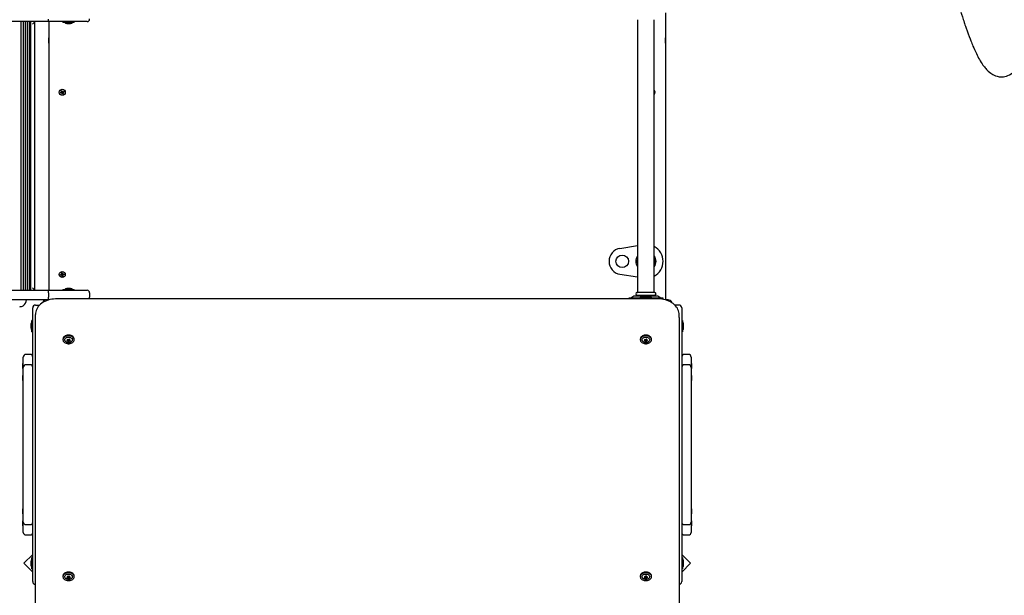
# Model space of a CAD drawing. Units: millimetres. Extents: x -0.3 to 32.1, y 2.2 to 26.7.
# Drawn here: x 17 to 18.9, y 8 to 9.1 of the extents above; entities that cross this region are included whole.
import ezdxf

# ---------------------------------------------------------------- set-up
doc = ezdxf.new("R2010")
doc.units = ezdxf.units.MM
doc.header["$LTSCALE"] = 152
doc.header["$PDSIZE"] = -1
doc.linetypes.add('SLD-Сплошная', pattern=[0])
doc.styles.get("Standard").update_dxf_attribs({"font": 'isocpeui.ttf'})
doc.dimstyles.new('ISO-25', dxfattribs={"dimtxt": 2.5, "dimasz": 2.5, "dimexe": 1.25, "dimexo": 0.625, "dimtad": 1, "dimtxsty": 'Standard', "dimcen": 2.5, "dimadec": 0, "dimazin": 0, "dimtfac": 1, "dimtmove": 0, "dimatfit": 3, "dimfxl": 1, "dimarcsym": 0})

# ---------------------------------------------------------------- blocks, each defined once
blk = doc.blocks.new('_D_2')
at = {"color": 0, "lineweight": -2, "transparency": 16777216}
for p, q in [((30.0871, 20.0334), (30.0871, 2.2159)), ((3.5451, 13.5094), (3.5451, 2.2159)), ((4.0011, 2.3679), (29.6311, 2.3679))]:
    blk.add_line(p, q, dxfattribs=at)
at = {"color": 0, "transparency": 16777216}
for points in [[(4.0011, 2.4439), (4.0011, 2.2919), (3.5451, 2.3679)], [(29.6311, 2.4439), (29.6311, 2.2919), (30.0871, 2.3679)]]:
    blk.add_solid(points, dxfattribs=at)
at = {"layer": 'Defpoints', "color": 0, "transparency": 16777216}
for p in [(30.0871, 20.0334), (3.5451, 13.5094), (30.0871, 2.3679)]:
    blk.add_point(p, dxfattribs=at)
at = {"color": 0, "transparency": 16777216, "insert": (16.6882, 3.0351), "char_height": 0.456, "attachment_point": 2}
blk.add_mtext('26,54м', dxfattribs=at)
blk = doc.blocks.new('_D_3')
at = {"color": 0, "lineweight": -2, "transparency": 16777216}
for p, q in [((20.8581, 24.7824), (32.0745, 24.7824)), ((31.9225, 4.4023), (31.9225, 24.3264)), ((12.7201, 3.9463), (32.0745, 3.9463))]:
    blk.add_line(p, q, dxfattribs=at)
at = {"color": 0, "transparency": 16777216}
for points in [[(31.8465, 24.3264), (31.9985, 24.3264), (31.9225, 24.7824)], [(31.8465, 4.4023), (31.9985, 4.4023), (31.9225, 3.9463)]]:
    blk.add_solid(points, dxfattribs=at)
at = {"layer": 'Defpoints', "color": 0, "transparency": 16777216}
for p in [(20.8581, 24.7824), (31.9225, 24.7824), (12.7201, 3.9463)]:
    blk.add_point(p, dxfattribs=at)
at = {"color": 0, "transparency": 16777216, "insert": (31.2553, 14.2911), "char_height": 0.456, "attachment_point": 2, "rotation": 90}
blk.add_mtext('20,84м', dxfattribs=at)
blk = doc.blocks.new('*D33')
at = {"color": 0, "lineweight": -2, "transparency": 16777216}
for p, q in [((20.3396, 22.7824), (0.288, 22.7824)), ((0.44, 22.3264), (0.44, 6.4023)), ((12.2011, 5.9463), (0.288, 5.9463))]:
    blk.add_line(p, q, dxfattribs=at)
at = {"color": 0, "transparency": 16777216}
for points in [[(0.364, 22.3264), (0.516, 22.3264), (0.44, 22.7824)], [(0.364, 6.4023), (0.516, 6.4023), (0.44, 5.9463)]]:
    blk.add_solid(points, dxfattribs=at)
at = {"layer": 'Defpoints', "color": 0, "transparency": 16777216}
for p in [(20.3396, 22.7824), (0.44, 5.9463), (12.2011, 5.9463)]:
    blk.add_point(p, dxfattribs=at)
at = {"color": 0, "transparency": 16777216, "insert": (0.0464, 14.3644), "char_height": 0.456, "attachment_point": 5, "rotation": 90}
blk.add_mtext('16,84м', dxfattribs=at)

msp = doc.modelspace()

# ---------------------------------------------------------------- linework, layer by layer
at = {"color": 7, "linetype": 'SLD-Сплошная', "lineweight": 25}
for p, q in [((18.2491, 9.1439), (18.2491, 8.5994)), ((17.078, 9.1274), (16.2226, 9.1274)), ((17.0263, 8.6174), (17.0263, 9.1274)), ((17.0302, 8.6174), (17.0302, 9.1274)), ((17.0342, 8.6174), (17.0342, 9.1274)), ((17.0382, 8.6174), (17.0382, 9.1274)), ((17.0422, 8.6174), (17.0422, 9.1274)), ((17.0444, 8.6174), (17.0444, 9.1274)), ((17.0522, 8.6174), (17.0522, 9.1273)), ((17.1161, 9.1274), (17.078, 9.1274)), ((17.0791, 8.6174), (17.0791, 9.1274)), ((17.1054, 9.1274), (17.1054, 9.1256)), ((17.1267, 9.1256), (17.1054, 9.1256)), ((17.1126, 9.1238), (17.1182, 9.1238)), ((17.1511, 9.1274), (17.1161, 9.1274)), ((17.1182, 9.1238), (17.1196, 9.1238)), ((17.1267, 9.1256), (17.1267, 9.1274)), ((18.1961, 9.1311), (18.1961, 8.6137)), ((18.2281, 8.6137), (18.2281, 9.1311)), ((17.0786, 9.0964), (17.0781, 9.0964)), ((17.0781, 9.0964), (17.0781, 9.0893)), ((17.0781, 9.0893), (17.0781, 9.0864)), ((17.0781, 9.0864), (17.0786, 9.0864)), ((17.0791, 9.0955), (17.0786, 9.0964)), ((17.0786, 9.0964), (17.0786, 9.0893)), ((17.0786, 9.0893), (17.0786, 9.0864)), ((17.0786, 9.0864), (17.0791, 9.0872)), ((18.2496, 9.0964), (18.2491, 9.0955)), ((18.2491, 9.0872), (18.2496, 9.0864)), ((18.2501, 9.0964), (18.2496, 9.0964)), ((18.2496, 9.0925), (18.2496, 9.0964)), ((18.2496, 9.0864), (18.2496, 9.0925)), ((18.2496, 9.0864), (18.2501, 9.0864)), ((18.2501, 9.0925), (18.2501, 9.0964)), ((18.2501, 9.0864), (18.2501, 9.0925)), ((17.1006, 8.9928), (17.1022, 8.9934)), ((17.1011, 8.9915), (17.1006, 8.9928)), ((17.1027, 8.9921), (17.1011, 8.9915)), ((17.1018, 8.9943), (17.1028, 8.9942)), ((17.1026, 8.9937), (17.1018, 8.9943)), ((17.1027, 8.994), (17.1018, 8.9943)), ((17.1026, 8.992), (17.1021, 8.9933)), ((17.1022, 8.9963), (17.1035, 8.9968)), ((17.1028, 8.9947), (17.1022, 8.9963)), ((17.1027, 8.9949), (17.104, 8.9954)), ((17.1028, 8.9939), (17.1027, 8.994)), ((17.1027, 8.994), (17.1028, 8.994)), ((17.1031, 8.9911), (17.1032, 8.9921)), ((17.1034, 8.992), (17.1031, 8.9911)), ((17.1037, 8.9919), (17.1031, 8.9911)), ((17.1034, 8.992), (17.1035, 8.9921)), ((17.1035, 8.992), (17.1034, 8.992)), ((17.1035, 8.9968), (17.1041, 8.9952)), ((17.1047, 8.9899), (17.104, 8.9915)), ((17.1054, 8.9919), (17.1041, 8.9913)), ((17.1044, 8.9948), (17.105, 8.9956)), ((17.1046, 8.9947), (17.1047, 8.9947)), ((17.1047, 8.9947), (17.105, 8.9956)), ((17.1047, 8.9947), (17.1047, 8.9946)), ((17.105, 8.9956), (17.1049, 8.9946)), ((17.1054, 8.9927), (17.1053, 8.9928)), ((17.1063, 8.9924), (17.1053, 8.9925)), ((17.1053, 8.992), (17.106, 8.9904)), ((17.1054, 8.9946), (17.107, 8.9953)), ((17.1054, 8.9928), (17.1054, 8.9927)), ((17.1054, 8.9927), (17.1063, 8.9924)), ((17.1055, 8.993), (17.1063, 8.9924)), ((17.1056, 8.9947), (17.1061, 8.9934)), ((17.1075, 8.9939), (17.1059, 8.9933)), ((17.107, 8.9953), (17.1075, 8.9939)), ((17.106, 8.9904), (17.1047, 8.9899)), ((18.1629, 8.697), (18.1961, 8.7026)), ((17.1005, 8.6474), (17.1022, 8.6477)), ((17.1008, 8.6461), (17.1005, 8.6474)), ((17.1025, 8.6464), (17.1008, 8.6461)), ((17.1021, 8.6487), (17.103, 8.6484)), ((17.1027, 8.648), (17.1021, 8.6487)), ((17.1028, 8.6482), (17.1021, 8.6487)), ((17.1023, 8.6463), (17.1021, 8.6477)), ((17.1027, 8.6454), (17.103, 8.6463)), ((17.1032, 8.6461), (17.1027, 8.6454)), ((17.1034, 8.646), (17.1027, 8.6454)), ((17.1028, 8.6506), (17.1041, 8.6509)), ((17.1031, 8.6489), (17.1028, 8.6506)), ((17.1029, 8.6481), (17.1028, 8.6482)), ((17.1028, 8.6482), (17.1029, 8.6482)), ((17.103, 8.6491), (17.1044, 8.6493)), ((17.1032, 8.6461), (17.1032, 8.6462)), ((17.1033, 8.6462), (17.1032, 8.6461)), ((17.1051, 8.6456), (17.1037, 8.6454)), ((17.104, 8.6438), (17.1037, 8.6455)), ((17.1054, 8.6441), (17.104, 8.6438)), ((17.1041, 8.6509), (17.1044, 8.6492)), ((17.1047, 8.6487), (17.1055, 8.6494)), ((17.1048, 8.6485), (17.1049, 8.6486)), ((17.1049, 8.6486), (17.1055, 8.6494)), ((17.1049, 8.6486), (17.1049, 8.6485)), ((17.1055, 8.6494), (17.1051, 8.6484)), ((17.1061, 8.646), (17.1051, 8.6463)), ((17.1051, 8.6458), (17.1054, 8.6441)), ((17.1052, 8.6466), (17.1053, 8.6465)), ((17.1053, 8.6465), (17.1052, 8.6465)), ((17.1053, 8.6465), (17.1061, 8.646)), ((17.1054, 8.6467), (17.1061, 8.646)), ((17.1056, 8.6483), (17.1073, 8.6487)), ((17.1058, 8.6484), (17.106, 8.647)), ((17.1076, 8.6473), (17.1059, 8.647)), ((17.1073, 8.6487), (17.1076, 8.6473)), ((18.1961, 8.6421), (18.1629, 8.6477)), ((17.1054, 8.6192), (17.1054, 8.6174)), ((17.1054, 8.6192), (17.1076, 8.6192)), ((17.1076, 8.6192), (17.1267, 8.6192)), ((17.1182, 8.621), (17.1126, 8.621)), ((17.1196, 8.621), (17.1182, 8.621)), ((17.1267, 8.6174), (17.1267, 8.6192)), ((16.2226, 8.6174), (17.078, 8.6174)), ((17.0741, 8.5994), (16.2226, 8.5994)), ((17.0791, 8.5994), (17.0741, 8.5994)), ((17.078, 8.6174), (17.1161, 8.6174)), ((17.0781, 8.6124), (17.0781, 8.6044)), ((18.2351, 8.6012), (17.0931, 8.6012)), ((17.1161, 8.6174), (17.1511, 8.6174)), ((17.1561, 8.6124), (17.1561, 8.6044)), ((18.1796, 8.6024), (18.1796, 8.6012)), ((18.18, 8.6024), (18.1796, 8.6024)), ((18.1874, 8.6024), (18.18, 8.6024)), ((18.1874, 8.6051), (18.1847, 8.603)), ((18.2367, 8.6024), (18.1874, 8.6024)), ((18.233, 8.6064), (18.1911, 8.6064)), ((18.2289, 8.6134), (18.1952, 8.6134)), ((18.2289, 8.6074), (18.1952, 8.6074)), ((18.1961, 8.6071), (18.1961, 8.6064)), ((18.2014, 8.6042), (18.2014, 8.6024)), ((18.2014, 8.6042), (18.2227, 8.6042)), ((18.2121, 8.606), (18.2086, 8.606)), ((18.2156, 8.606), (18.2121, 8.606)), ((18.2227, 8.6024), (18.2227, 8.6042)), ((18.2281, 8.6064), (18.2281, 8.6071)), ((18.2394, 8.603), (18.2367, 8.6051)), ((18.2441, 8.6024), (18.2367, 8.6024)), ((18.2446, 8.6024), (18.2441, 8.6024)), ((18.2446, 8.6004), (18.2446, 8.6024)), ((18.2541, 8.5994), (18.2491, 8.5994)), ((17.0481, 8.5494), (17.0481, 8.5844)), ((17.0531, 8.5894), (17.0611, 8.5894)), ((18.2751, 8.5894), (18.2671, 8.5894)), ((18.2801, 8.5844), (18.2801, 8.5494)), ((17.0531, 8.5658), (17.0531, 8.5715)), ((17.0531, 7.9726), (17.0531, 8.5658)), ((18.2751, 8.5658), (18.2751, 8.5715)), ((18.2751, 8.5658), (18.2751, 7.9726)), ((17.0445, 8.5529), (17.0445, 8.5494)), ((17.0445, 8.5494), (17.0445, 8.5459)), ((17.0481, 8.56), (17.0463, 8.56)), ((17.0463, 8.5387), (17.0463, 8.56)), ((17.0481, 8.0994), (17.0481, 8.5494)), ((18.2819, 8.56), (18.2801, 8.56)), ((18.2801, 8.5494), (18.2801, 8.0994)), ((18.2819, 8.56), (18.2819, 8.5387)), ((18.2837, 8.5494), (18.2837, 8.5529)), ((18.2837, 8.5459), (18.2837, 8.5494)), ((17.0463, 8.5387), (17.0481, 8.5387)), ((17.1054, 8.5248), (17.1054, 8.5235)), ((17.1141, 8.5236), (17.1141, 8.5242)), ((17.118, 8.5242), (17.118, 8.5236)), ((17.1267, 8.5235), (17.1267, 8.5248)), ((18.2014, 8.5248), (18.2014, 8.5235)), ((18.2101, 8.5236), (18.2101, 8.5242)), ((18.214, 8.5242), (18.214, 8.5236)), ((18.2227, 8.5235), (18.2227, 8.5248)), ((18.2801, 8.5387), (18.2819, 8.5387)), ((17.1141, 8.5222), (17.1141, 8.5224)), ((17.1141, 8.521), (17.1141, 8.5222)), ((17.118, 8.5224), (17.118, 8.5222)), ((17.118, 8.5222), (17.118, 8.521)), ((18.2101, 8.5222), (18.2101, 8.5224)), ((18.2101, 8.521), (18.2101, 8.5222)), ((18.214, 8.5224), (18.214, 8.5222)), ((18.214, 8.5222), (18.214, 8.521)), ((17.0301, 8.4746), (17.0301, 8.4907)), ((17.0431, 8.4957), (17.0351, 8.4957)), ((18.2931, 8.4957), (18.2851, 8.4957)), ((18.2981, 8.4907), (18.2981, 8.4746)), ((17.0301, 8.4784), (17.0295, 8.4784)), ((17.0295, 8.474), (17.0295, 8.4784)), ((17.0295, 8.4688), (17.0295, 8.474)), ((17.0295, 8.4688), (17.0301, 8.4688)), ((17.0301, 8.4711), (17.0301, 8.4746)), ((17.0301, 8.471), (17.0301, 8.4711)), ((17.0301, 8.4625), (17.0301, 8.471)), ((17.0431, 8.4761), (17.0351, 8.4761)), ((18.2931, 8.4761), (18.2851, 8.4761)), ((18.2987, 8.4784), (18.2981, 8.4784)), ((18.2981, 8.4746), (18.2981, 8.4711)), ((18.2981, 8.4711), (18.2981, 8.471)), ((18.2981, 8.471), (18.2981, 8.4625)), ((18.2981, 8.4688), (18.2987, 8.4688)), ((18.2987, 8.4784), (18.2987, 8.474)), ((18.2987, 8.474), (18.2987, 8.4688)), ((17.0301, 8.4557), (17.0295, 8.4557)), ((17.0295, 8.4513), (17.0295, 8.4557)), ((17.0295, 8.4461), (17.0295, 8.4513)), ((17.0301, 8.4361), (17.0301, 8.4625)), ((18.2981, 8.4625), (18.2981, 8.4361)), ((18.2987, 8.4557), (18.2981, 8.4557)), ((18.2987, 8.4557), (18.2987, 8.4513)), ((18.2987, 8.4513), (18.2987, 8.4461)), ((17.0295, 8.4461), (17.0301, 8.4461)), ((17.0301, 8.3392), (17.0301, 8.4361)), ((18.2981, 8.4461), (18.2987, 8.4461)), ((18.2981, 8.4361), (18.2981, 8.3392)), ((17.0301, 8.3095), (17.0301, 8.3392)), ((18.2981, 8.3392), (18.2981, 8.3095)), ((17.0301, 8.2126), (17.0301, 8.3095)), ((18.2981, 8.3095), (18.2981, 8.2126)), ((17.0301, 8.1862), (17.0301, 8.2126)), ((18.2981, 8.2126), (18.2981, 8.1862)), ((17.0301, 8.2026), (17.0295, 8.2026)), ((17.0295, 8.1974), (17.0295, 8.2026)), ((17.0295, 8.193), (17.0295, 8.1974)), ((17.0295, 8.193), (17.0301, 8.193)), ((18.2987, 8.2026), (18.2981, 8.2026)), ((18.2981, 8.193), (18.2987, 8.193)), ((18.2987, 8.2026), (18.2987, 8.1974)), ((18.2987, 8.1974), (18.2987, 8.193)), ((17.0301, 8.18), (17.0295, 8.18)), ((17.0295, 8.1747), (17.0295, 8.18)), ((17.0295, 8.1704), (17.0295, 8.1747)), ((17.0295, 8.1704), (17.0301, 8.1704)), ((17.0301, 8.1777), (17.0301, 8.1862)), ((17.0301, 8.1776), (17.0301, 8.1777)), ((17.0301, 8.1741), (17.0301, 8.1776)), ((17.0301, 8.158), (17.0301, 8.1741)), ((17.0351, 8.1726), (17.0431, 8.1726)), ((18.2851, 8.1726), (18.2931, 8.1726)), ((18.2981, 8.1862), (18.2981, 8.1777)), ((18.2987, 8.18), (18.2981, 8.18)), ((18.2981, 8.1777), (18.2981, 8.1776)), ((18.2981, 8.1776), (18.2981, 8.1741)), ((18.2981, 8.1741), (18.2981, 8.158)), ((18.2981, 8.1704), (18.2987, 8.1704)), ((18.2987, 8.18), (18.2987, 8.1747)), ((18.2987, 8.1747), (18.2987, 8.1704)), ((17.0351, 8.153), (17.0431, 8.153)), ((18.2851, 8.153), (18.2931, 8.153)), ((17.0481, 8.1162), (17.0312, 8.0994)), ((18.2969, 8.0994), (18.2801, 8.1162)), ((17.0312, 8.0994), (17.0481, 8.0826)), ((17.0445, 8.1029), (17.0445, 8.0994)), ((17.0445, 8.0994), (17.0445, 8.0959)), ((17.0481, 8.11), (17.0463, 8.11)), ((17.0463, 8.0887), (17.0463, 8.11)), ((17.0481, 8.0644), (17.0481, 8.0994)), ((18.2819, 8.11), (18.2801, 8.11)), ((18.2801, 8.0994), (18.2801, 8.0644)), ((18.2801, 8.0826), (18.2969, 8.0994)), ((18.2819, 8.11), (18.2819, 8.0887)), ((18.2837, 8.0994), (18.2837, 8.1029)), ((18.2837, 8.0959), (18.2837, 8.0994)), ((17.0463, 8.0887), (17.0481, 8.0887)), ((18.2801, 8.0887), (18.2819, 8.0887)), ((17.1054, 8.0751), (17.1054, 8.0738)), ((17.1141, 8.0738), (17.1141, 8.0744)), ((17.1141, 8.0725), (17.1141, 8.0727)), ((17.1141, 8.0713), (17.1141, 8.0725)), ((17.118, 8.0744), (17.118, 8.0738)), ((17.118, 8.0727), (17.118, 8.0725)), ((17.118, 8.0725), (17.118, 8.0713)), ((17.1267, 8.0738), (17.1267, 8.0751)), ((18.2014, 8.0751), (18.2014, 8.0738)), ((18.2101, 8.0738), (18.2101, 8.0744)), ((18.2101, 8.0725), (18.2101, 8.0727)), ((18.2101, 8.0713), (18.2101, 8.0725)), ((18.214, 8.0744), (18.214, 8.0738)), ((18.214, 8.0727), (18.214, 8.0725)), ((18.214, 8.0725), (18.214, 8.0713)), ((18.2227, 8.0738), (18.2227, 8.0751))]:
    msp.add_line(p, q, dxfattribs=at)
at = {"color": 7, "linetype": 'SLD-Сплошная', "lineweight": 25, "flags": 128}
for points in [[(18.81, 9.1454), (18.8112, 9.1418), (18.8129, 9.1364), (18.8145, 9.1317), (18.8155, 9.1286), (18.8164, 9.126), (18.8171, 9.1237), (18.8179, 9.1216), (18.8189, 9.1186), (18.8202, 9.1148), (18.8218, 9.1102), (18.824, 9.1041), (18.826, 9.0989), (18.8276, 9.0946), (18.8289, 9.0911), (18.8301, 9.0882), (18.8312, 9.0856), (18.8321, 9.0834), (18.8331, 9.0809), (18.8344, 9.0779), (18.836, 9.0744), (18.8377, 9.0705), (18.8396, 9.0666), (18.841, 9.0637), (18.8424, 9.061), (18.8438, 9.0583), (18.8453, 9.0558), (18.8469, 9.053), (18.8487, 9.05), (18.8505, 9.0473), (18.852, 9.045), (18.8534, 9.0431), (18.8548, 9.0413), (18.8561, 9.0397), (18.8574, 9.0382), (18.8587, 9.0367), (18.8601, 9.0353), (18.8618, 9.0336), (18.8644, 9.0314), (18.8668, 9.0295), (18.8689, 9.0281), (18.8709, 9.0269), (18.8732, 9.0257), (18.8759, 9.0246), (18.8791, 9.0236), (18.8825, 9.0229), (18.8857, 9.0226), (18.8886, 9.0226), (18.8913, 9.0229), (18.8938, 9.0233), (18.8965, 9.024), (18.8994, 9.0251), (18.9025, 9.0265), (18.9055, 9.0283), (18.9083, 9.0302), (18.9107, 9.0321), (18.9119, 9.0333), (18.913, 9.0343), (18.9143, 9.0356), (18.9158, 9.0372), (18.9176, 9.0392), (18.9194, 9.0414), (18.921, 9.0436), (18.9231, 9.0465), (18.9249, 9.0492), (18.9266, 9.0519), (18.9281, 9.0545), (18.9298, 9.0575), (18.9317, 9.061), (18.9348, 9.0671), (18.9379, 9.0737), (18.9409, 9.0807), (18.9442, 9.0886), (18.9472, 9.0964), (18.9502, 9.1044), (18.9532, 9.1128), (18.9563, 9.1217), (18.9594, 9.1311), (18.9631, 9.1423), (18.9641, 9.1454)], [(17.0931, 8.6012), (17.0911, 8.6012), (17.0876, 8.6009), (17.0841, 8.6005), (17.0806, 8.5998), (17.0773, 8.5988), (17.074, 8.5977), (17.0709, 8.5963), (17.068, 8.5947), (17.0653, 8.593), (17.0628, 8.591), (17.0606, 8.5889), (17.0586, 8.5866), (17.0569, 8.5842), (17.0555, 8.5817), (17.0544, 8.5792), (17.0536, 8.5765), (17.0532, 8.5739), (17.0531, 8.5715)], [(18.2751, 8.5715), (18.275, 8.5731), (18.2747, 8.5757), (18.274, 8.5783), (18.273, 8.5809), (18.2718, 8.5833), (18.2702, 8.5857), (18.2684, 8.588), (18.2663, 8.5901), (18.264, 8.5921), (18.2614, 8.5939), (18.2586, 8.5956), (18.2556, 8.5971), (18.2524, 8.5983), (18.2491, 8.5993), (18.2458, 8.6002), (18.2423, 8.6007), (18.2387, 8.6011), (18.2351, 8.6012)], [(17.1267, 8.5248), (17.1265, 8.5262), (17.126, 8.5275), (17.1251, 8.5288), (17.1239, 8.5299), (17.1225, 8.5308), (17.1208, 8.5316), (17.119, 8.5321), (17.117, 8.5323), (17.1151, 8.5323), (17.1131, 8.5321), (17.1113, 8.5316), (17.1096, 8.5308), (17.1082, 8.5299), (17.107, 8.5288), (17.1061, 8.5275), (17.1056, 8.5262), (17.1054, 8.5248)], [(17.1267, 8.5235), (17.1265, 8.5249), (17.126, 8.5263), (17.1251, 8.5275), (17.1239, 8.5286), (17.1225, 8.5295), (17.1208, 8.5303), (17.119, 8.5308), (17.117, 8.531), (17.1151, 8.531), (17.1131, 8.5308), (17.1113, 8.5303), (17.1096, 8.5295), (17.1082, 8.5286), (17.107, 8.5275), (17.1061, 8.5263), (17.1056, 8.5249), (17.1054, 8.5235), (17.1056, 8.5222), (17.1061, 8.5208), (17.107, 8.5196), (17.1082, 8.5185), (17.1096, 8.5175), (17.1113, 8.5168), (17.1131, 8.5163), (17.1151, 8.516), (17.117, 8.516), (17.119, 8.5163), (17.1208, 8.5168), (17.1225, 8.5175), (17.1239, 8.5185), (17.1251, 8.5196), (17.126, 8.5208), (17.1265, 8.5222), (17.1267, 8.5235)], [(17.1121, 8.5192), (17.1115, 8.5195), (17.1104, 8.5203), (17.1095, 8.5213), (17.109, 8.5224), (17.1088, 8.5235), (17.109, 8.5247), (17.1095, 8.5258), (17.1104, 8.5267), (17.1115, 8.5275), (17.1129, 8.5282), (17.1144, 8.5285), (17.1161, 8.5287)], [(17.1161, 8.5287), (17.1177, 8.5285), (17.1192, 8.5282), (17.1206, 8.5275), (17.1217, 8.5267), (17.1226, 8.5258), (17.1231, 8.5247), (17.1233, 8.5235), (17.1231, 8.5224), (17.1226, 8.5213), (17.1217, 8.5203), (17.1206, 8.5195), (17.1203, 8.5194)], [(18.2227, 8.5248), (18.2225, 8.5262), (18.222, 8.5275), (18.2211, 8.5288), (18.2199, 8.5299), (18.2185, 8.5308), (18.2168, 8.5316), (18.215, 8.5321), (18.213, 8.5323), (18.2111, 8.5323), (18.2091, 8.5321), (18.2073, 8.5316), (18.2056, 8.5308), (18.2042, 8.5299), (18.203, 8.5288), (18.2021, 8.5275), (18.2016, 8.5262), (18.2014, 8.5248)], [(18.2227, 8.5235), (18.2225, 8.5249), (18.222, 8.5263), (18.2211, 8.5275), (18.2199, 8.5286), (18.2185, 8.5295), (18.2168, 8.5303), (18.215, 8.5308), (18.213, 8.531), (18.2111, 8.531), (18.2091, 8.5308), (18.2073, 8.5303), (18.2056, 8.5295), (18.2042, 8.5286), (18.203, 8.5275), (18.2021, 8.5263), (18.2016, 8.5249), (18.2014, 8.5235), (18.2016, 8.5222), (18.2021, 8.5208), (18.203, 8.5196), (18.2042, 8.5185), (18.2056, 8.5175), (18.2073, 8.5168), (18.2091, 8.5163), (18.2111, 8.516), (18.213, 8.516), (18.215, 8.5163), (18.2168, 8.5168), (18.2185, 8.5175), (18.2199, 8.5185), (18.2211, 8.5196), (18.222, 8.5208), (18.2225, 8.5222), (18.2227, 8.5235)], [(18.2081, 8.5192), (18.2075, 8.5195), (18.2064, 8.5203), (18.2055, 8.5213), (18.205, 8.5224), (18.2048, 8.5235), (18.205, 8.5247), (18.2055, 8.5258), (18.2064, 8.5267), (18.2075, 8.5275), (18.2089, 8.5282), (18.2104, 8.5285), (18.2121, 8.5287)], [(18.2121, 8.5287), (18.2137, 8.5285), (18.2152, 8.5282), (18.2166, 8.5275), (18.2177, 8.5267), (18.2186, 8.5258), (18.2191, 8.5247), (18.2193, 8.5235), (18.2191, 8.5224), (18.2186, 8.5213), (18.2177, 8.5203), (18.2166, 8.5195), (18.2163, 8.5194)], [(17.1267, 8.0751), (17.1265, 8.0765), (17.126, 8.0778), (17.1251, 8.0791), (17.1239, 8.0802), (17.1225, 8.0811), (17.1208, 8.0818), (17.119, 8.0823), (17.117, 8.0826), (17.1151, 8.0826), (17.1131, 8.0823), (17.1113, 8.0818), (17.1096, 8.0811), (17.1082, 8.0802), (17.107, 8.0791), (17.1061, 8.0778), (17.1056, 8.0765), (17.1054, 8.0751)], [(17.1267, 8.0738), (17.1265, 8.0752), (17.126, 8.0765), (17.1251, 8.0778), (17.1239, 8.0789), (17.1225, 8.0798), (17.1208, 8.0806), (17.119, 8.0811), (17.117, 8.0813), (17.1151, 8.0813), (17.1131, 8.0811), (17.1113, 8.0806), (17.1096, 8.0798), (17.1082, 8.0789), (17.107, 8.0778), (17.1061, 8.0765), (17.1056, 8.0752), (17.1054, 8.0738), (17.1056, 8.0724), (17.1061, 8.0711), (17.107, 8.0699), (17.1082, 8.0687), (17.1096, 8.0678), (17.1113, 8.0671), (17.1131, 8.0666), (17.1151, 8.0663), (17.117, 8.0663), (17.119, 8.0666), (17.1208, 8.0671), (17.1225, 8.0678), (17.1239, 8.0687), (17.1251, 8.0699), (17.126, 8.0711), (17.1265, 8.0724), (17.1267, 8.0738)], [(17.1121, 8.0695), (17.1115, 8.0698), (17.1104, 8.0706), (17.1095, 8.0716), (17.109, 8.0727), (17.1088, 8.0738), (17.109, 8.075), (17.1095, 8.076), (17.1104, 8.077), (17.1115, 8.0778), (17.1129, 8.0784), (17.1144, 8.0788), (17.1161, 8.0789)], [(17.1161, 8.0789), (17.1177, 8.0788), (17.1192, 8.0784), (17.1206, 8.0778), (17.1217, 8.077), (17.1226, 8.076), (17.1231, 8.075), (17.1233, 8.0738), (17.1231, 8.0727), (17.1226, 8.0716), (17.1217, 8.0706), (17.1206, 8.0698), (17.1203, 8.0696)], [(18.2227, 8.0751), (18.2225, 8.0765), (18.222, 8.0778), (18.2211, 8.0791), (18.2199, 8.0802), (18.2185, 8.0811), (18.2168, 8.0818), (18.215, 8.0823), (18.213, 8.0826), (18.2111, 8.0826), (18.2091, 8.0823), (18.2073, 8.0818), (18.2056, 8.0811), (18.2042, 8.0802), (18.203, 8.0791), (18.2021, 8.0778), (18.2016, 8.0765), (18.2014, 8.0751)], [(18.2227, 8.0738), (18.2225, 8.0752), (18.222, 8.0765), (18.2211, 8.0778), (18.2199, 8.0789), (18.2185, 8.0798), (18.2168, 8.0806), (18.215, 8.0811), (18.213, 8.0813), (18.2111, 8.0813), (18.2091, 8.0811), (18.2073, 8.0806), (18.2056, 8.0798), (18.2042, 8.0789), (18.203, 8.0778), (18.2021, 8.0765), (18.2016, 8.0752), (18.2014, 8.0738), (18.2016, 8.0724), (18.2021, 8.0711), (18.203, 8.0699), (18.2042, 8.0687), (18.2056, 8.0678), (18.2073, 8.0671), (18.2091, 8.0666), (18.2111, 8.0663), (18.213, 8.0663), (18.215, 8.0666), (18.2168, 8.0671), (18.2185, 8.0678), (18.2199, 8.0687), (18.2211, 8.0699), (18.222, 8.0711), (18.2225, 8.0724), (18.2227, 8.0738)], [(18.2081, 8.0695), (18.2075, 8.0698), (18.2064, 8.0706), (18.2055, 8.0716), (18.205, 8.0727), (18.2048, 8.0738), (18.205, 8.075), (18.2055, 8.076), (18.2064, 8.077), (18.2075, 8.0778), (18.2089, 8.0784), (18.2104, 8.0788), (18.2121, 8.0789)], [(18.2121, 8.0789), (18.2137, 8.0788), (18.2152, 8.0784), (18.2166, 8.0778), (18.2177, 8.077), (18.2186, 8.076), (18.2191, 8.075), (18.2193, 8.0738), (18.2191, 8.0727), (18.2186, 8.0716), (18.2177, 8.0706), (18.2166, 8.0698), (18.2163, 8.0696)]]:
    msp.add_lwpolyline(points, dxfattribs=at)
at = {"color": 7, "linetype": 'SLD-Сплошная', "lineweight": 25}
for centre, radius in [((17.1041, 8.9934), 0.00575), ((18.1671, 8.6724), 0.012), ((17.1041, 8.6474), 0.00575)]:
    msp.add_circle(centre, radius, dxfattribs=at)
for centre, radius, start, end in [((16.9815, 9.1308), 0.0966, 357.9448, 0.9103), ((17.1126, 9.1286), 0.00481, 218.718, 270), ((17.1196, 9.1286), 0.00481, 270, 321.282), ((17.1511, 9.1324), 0.005, 270, 0), ((17.1018, 8.9943), 0.00103, 291.1728, 321.1728), ((17.1018, 8.9943), 0.00103, 321.1728, 334.5974), ((17.1031, 8.9911), 0.00103, 81.1728, 111.1728), ((17.1018, 8.9943), 0.00103, 351.1728, 21.1728), ((17.1018, 8.9943), 0.00103, 337.7483, 351.1728), ((17.1031, 8.9911), 0.00102, 67.7483, 81.1728), ((17.1031, 8.9911), 0.00103, 51.1728, 64.5974), ((17.1031, 8.9911), 0.00103, 21.1728, 51.1728), ((17.105, 8.9956), 0.00103, 201.1728, 231.1728), ((17.105, 8.9956), 0.00103, 231.1728, 244.5974), ((17.105, 8.9956), 0.00103, 247.7483, 261.1728), ((17.105, 8.9956), 0.00103, 261.1728, 291.1728), ((17.1063, 8.9924), 0.00103, 157.7483, 171.1728), ((17.1063, 8.9924), 0.00103, 171.1728, 201.1728), ((17.1063, 8.9924), 0.00103, 141.1728, 154.5974), ((17.1063, 8.9924), 0.00102, 111.1728, 141.1728), ((18.2241, 8.9934), 0.00575, 0, 45.9208), ((18.2241, 8.9934), 0.00575, 314.0792, 0), ((18.1671, 8.6724), 0.025, 99.5941, 260.4059), ((18.2121, 8.6724), 0.0325, 299.4924, 60.5076), ((18.2121, 8.6724), 0.0192, 146.4427, 213.5573), ((18.2121, 8.6724), 0.0169, 161.4074, 198.5926), ((18.2121, 8.6724), 0.0192, 0, 33.5573), ((18.2121, 8.6724), 0.0169, 341.4074, 18.5926), ((18.2121, 8.6724), 0.0192, 326.4427, 0), ((17.1021, 8.6487), 0.00103, 280.1511, 310.1511), ((17.1027, 8.6454), 0.00103, 70.1511, 100.1511), ((17.1021, 8.6487), 0.00103, 310.1511, 323.5757), ((17.1021, 8.6487), 0.00103, 326.7265, 340.1511), ((17.1021, 8.6487), 0.00103, 340.1511, 10.1511), ((17.1027, 8.6454), 0.00102, 56.7265, 70.1511), ((17.1027, 8.6454), 0.00103, 40.1511, 53.5757), ((17.1027, 8.6454), 0.00103, 10.1511, 40.1511), ((17.1055, 8.6494), 0.00103, 190.1511, 220.1511), ((17.1055, 8.6494), 0.00103, 220.1511, 233.5757), ((17.1055, 8.6494), 0.00103, 236.7265, 250.1511), ((17.1061, 8.646), 0.00103, 160.1511, 190.1511), ((17.1055, 8.6494), 0.00103, 250.1511, 280.1511), ((17.1061, 8.646), 0.00103, 146.7265, 160.1511), ((17.1061, 8.646), 0.00103, 130.1511, 143.5757), ((17.1061, 8.646), 0.00102, 100.1511, 130.1511), ((18.2241, 8.6474), 0.00575, 314.0792, 332.7904), ((17.1126, 8.6161), 0.00481, 90, 141.282), ((17.1196, 8.6161), 0.00481, 38.718, 90), ((17.0234, 8.5993), 0.0128, 299.6922, 0.2785), ((17.0741, 8.5914), 0.008, 90, 162.0921), ((16.9815, 8.6139), 0.0966, 359.0897, 2.0552), ((16.9815, 8.6028), 0.0966, 357.9448, 0.9103), ((17.1511, 8.6124), 0.005, 0, 90), ((17.1511, 8.6044), 0.005, 321.2805, 0), ((18.1828, 8.6054), 0.003, 270, 307.5686), ((18.1911, 8.6004), 0.006, 90, 127.5686), ((18.196, 8.6104), 0.0031, 104.5926, 255.4074), ((18.1958, 8.6137), 0.0003, 270, 0), ((18.1958, 8.6071), 0.0003, 0, 90), ((18.2086, 8.6011), 0.00481, 90, 141.282), ((18.2156, 8.6011), 0.00481, 38.718, 90), ((18.2284, 8.6137), 0.0003, 180, 270), ((18.2284, 8.6071), 0.0003, 90, 180), ((18.2282, 8.6104), 0.0031, 284.5926, 75.4074), ((18.233, 8.6004), 0.006, 52.4314, 90), ((18.2413, 8.6054), 0.003, 232.4314, 270), ((18.2541, 8.5914), 0.008, 17.8463, 90), ((17.0234, 8.5987), 0.0124, 269.5482, 301.1782), ((17.0531, 8.5844), 0.005, 90, 180), ((18.2751, 8.5844), 0.005, 0, 90), ((17.0493, 8.5529), 0.00481, 128.718, 180), ((17.0493, 8.5459), 0.00481, 180, 231.282), ((18.2789, 8.5529), 0.00481, 0, 51.282), ((18.2789, 8.5459), 0.00481, 308.718, 0), ((17.1147, 8.5238), 0.000669, 44.5254, 179.8899), ((17.1161, 8.5255), 0.00154, 235.7318, 304.2682), ((17.1174, 8.5238), 0.000669, 0.1101, 135.4746), ((18.2107, 8.5238), 0.000669, 44.5254, 179.8899), ((18.2121, 8.5255), 0.00154, 235.7318, 304.2682), ((18.2134, 8.5238), 0.000669, 0.1101, 135.4746), ((17.1161, 8.5272), 0.00889, 243.8727, 298.13), ((17.1132, 8.5223), 0.000468, 86.7455, 273.2545), ((17.1132, 8.5236), 0.000867, 268.5843, 12.9527), ((17.1132, 8.5209), 0.000867, 347.0473, 91.4157), ((17.1133, 8.5222), 0.000775, 3.3335, 64.1692), ((17.1133, 8.5222), 0.000777, 3.3558, 64.5001), ((17.1133, 8.5224), 0.000749, 2.8688, 57.2468), ((17.1147, 8.5207), 0.000669, 180.1101, 315.4746), ((17.1147, 8.5223), 0.000823, 222.3261, 306.3665), ((17.1147, 8.5222), 0.000823, 222.3261, 306.3665), ((17.1161, 8.5204), 0.00154, 55.7318, 124.2682), ((17.1161, 8.5203), 0.00154, 55.7318, 124.2682), ((17.1161, 8.519), 0.00154, 55.7318, 124.2682), ((17.1174, 8.5223), 0.000823, 233.6335, 317.6739), ((17.1174, 8.5222), 0.000823, 233.6335, 317.6739), ((17.1174, 8.5207), 0.000669, 224.5254, 359.8899), ((17.1189, 8.5236), 0.000867, 167.0473, 271.4157), ((17.1188, 8.5223), 0.000763, 123.2268, 176.5899), ((17.1188, 8.5222), 0.000792, 115.8914, 176.0103), ((17.1189, 8.5209), 0.000867, 88.5843, 192.9527), ((17.119, 8.5223), 0.000468, 266.7455, 93.2545), ((18.2121, 8.5272), 0.00889, 243.8727, 298.13), ((18.2092, 8.5223), 0.000468, 86.7455, 273.2545), ((18.2092, 8.5236), 0.000867, 268.5843, 12.9527), ((18.2092, 8.5209), 0.000867, 347.0473, 91.4157), ((18.2093, 8.5222), 0.000775, 3.3335, 64.1692), ((18.2093, 8.5222), 0.000777, 3.3558, 64.5001), ((18.2093, 8.5224), 0.000749, 2.8688, 57.2468), ((18.2107, 8.5207), 0.000669, 180.1101, 315.4746), ((18.2107, 8.5223), 0.000823, 222.3261, 306.3665), ((18.2107, 8.5222), 0.000823, 222.3261, 306.3665), ((18.2121, 8.5204), 0.00154, 55.7318, 124.2682), ((18.2121, 8.5203), 0.00154, 55.7318, 124.2682), ((18.2121, 8.519), 0.00154, 55.7318, 124.2682), ((18.2134, 8.5223), 0.000823, 233.6335, 317.6739), ((18.2134, 8.5222), 0.000823, 233.6335, 317.6739), ((18.2134, 8.5207), 0.000669, 224.5254, 359.8899), ((18.2149, 8.5236), 0.000867, 167.0473, 271.4157), ((18.2148, 8.5223), 0.000763, 123.2268, 176.5899), ((18.2148, 8.5222), 0.000792, 115.8914, 176.0103), ((18.2149, 8.5209), 0.000867, 88.5843, 192.9527), ((18.215, 8.5223), 0.000468, 266.7455, 93.2545), ((17.0351, 8.4907), 0.005, 90, 180), ((17.0431, 8.4907), 0.005, 0, 90), ((18.2851, 8.4907), 0.005, 90, 180), ((18.2931, 8.4907), 0.005, 0, 90), ((17.0351, 8.4711), 0.005, 90, 180), ((17.0431, 8.4711), 0.005, 0, 90), ((18.2851, 8.4711), 0.005, 90, 180), ((18.2931, 8.4711), 0.005, 0, 90), ((17.0351, 8.1776), 0.005, 180, 270), ((17.0431, 8.1776), 0.005, 270, 360), ((18.2851, 8.1776), 0.005, 180, 270), ((18.2931, 8.1776), 0.005, 270, 360), ((17.0351, 8.158), 0.005, 180, 270), ((17.0431, 8.158), 0.005, 270, 360), ((18.2851, 8.158), 0.005, 180, 270), ((18.2931, 8.158), 0.005, 270, 360), ((17.0493, 8.1029), 0.00481, 128.718, 180), ((17.0493, 8.0959), 0.00481, 180, 231.282), ((18.2789, 8.1029), 0.00481, 360, 51.282), ((18.2789, 8.0959), 0.00481, 308.718, 0), ((17.0531, 8.0644), 0.005, 180, 270), ((17.1161, 8.0775), 0.00889, 243.8727, 298.13), ((17.1132, 8.0725), 0.000468, 86.7455, 273.2545), ((17.1132, 8.0739), 0.000867, 268.5843, 12.9527), ((17.1132, 8.0712), 0.000867, 347.0473, 91.4157), ((17.1133, 8.0725), 0.000777, 3.3558, 64.5001), ((17.1133, 8.0726), 0.000749, 2.8688, 57.2468), ((17.1147, 8.0741), 0.000669, 44.5254, 179.8899), ((17.1147, 8.071), 0.000669, 180.1101, 315.4746), ((17.1147, 8.0726), 0.000823, 222.3261, 306.3665), ((17.1147, 8.0725), 0.000823, 222.3261, 306.3665), ((17.1161, 8.0758), 0.00154, 235.7318, 304.2682), ((17.1161, 8.0707), 0.00154, 55.7318, 124.2682), ((17.1161, 8.0705), 0.00154, 55.7318, 124.2682), ((17.1161, 8.0693), 0.00154, 55.7318, 124.2682), ((17.1174, 8.0741), 0.000669, 0.1101, 135.4746), ((17.1174, 8.0726), 0.000823, 233.6335, 317.6739), ((17.1174, 8.0725), 0.000823, 233.6335, 317.6739), ((17.1174, 8.071), 0.000669, 224.5254, 359.8899), ((17.1189, 8.0739), 0.000867, 167.0473, 271.4157), ((17.1188, 8.0726), 0.000759, 124.4053, 176.6821), ((17.1188, 8.0725), 0.00079, 116.4432, 176.0541), ((17.1189, 8.0712), 0.000867, 88.5843, 192.9527), ((17.119, 8.0725), 0.000468, 266.7455, 93.2545), ((18.2121, 8.0775), 0.00889, 243.8727, 298.13), ((18.2092, 8.0725), 0.000468, 86.7455, 273.2545), ((18.2092, 8.0739), 0.000867, 268.5843, 12.9527), ((18.2092, 8.0712), 0.000867, 347.0473, 91.4157), ((18.2093, 8.0725), 0.000775, 3.3335, 64.1692), ((18.2093, 8.0725), 0.000777, 3.3558, 64.5001), ((18.2093, 8.0726), 0.000749, 2.8688, 57.2468), ((18.2107, 8.0741), 0.000669, 44.5254, 179.8899), ((18.2107, 8.071), 0.000669, 180.1101, 315.4746), ((18.2107, 8.0726), 0.000823, 222.3261, 306.3665), ((18.2107, 8.0725), 0.000823, 222.3261, 306.3665), ((18.2121, 8.0758), 0.00154, 235.7318, 304.2682), ((18.2121, 8.0707), 0.00154, 55.7318, 124.2682), ((18.2121, 8.0705), 0.00154, 55.7318, 124.2682), ((18.2121, 8.0693), 0.00154, 55.7318, 124.2682), ((18.2134, 8.0741), 0.000669, 0.1101, 135.4746), ((18.2134, 8.0726), 0.000823, 233.6335, 317.6739), ((18.2134, 8.0725), 0.000823, 233.6335, 317.6739), ((18.2134, 8.071), 0.000669, 224.5254, 359.8899), ((18.2149, 8.0739), 0.000867, 167.0473, 271.4157), ((18.2148, 8.0726), 0.000759, 124.4053, 176.6821), ((18.2148, 8.0725), 0.000792, 115.8914, 176.0103), ((18.2148, 8.0725), 0.00079, 116.4433, 176.0541), ((18.2149, 8.0712), 0.000867, 88.5843, 192.9527), ((18.215, 8.0725), 0.000468, 266.7455, 93.2545), ((18.2751, 8.0644), 0.005, 270, 0)]:
    msp.add_arc(centre, radius, start, end, dxfattribs=at)
for centre, major_axis, start_param, end_param in [((17.0472, 9.1224), (0.005, 0.005), 4.750672, 6.321468), ((17.0472, 8.6224), (-0.005, 0.005), 3.10331, 4.674106)]:
    msp.add_ellipse(centre, major_axis=major_axis, ratio=0.038302, start_param=start_param, end_param=end_param, dxfattribs=at)

# ---------------------------------------------------------------- dimensions: what is measured, and where the dimension line sits
at = {"color": 251, "true_color": 0x636466}
for base, p1, p2, angle, picture, middle in [((31.9225, 24.7824), (12.7201, 3.9463), (20.8581, 24.7824), 90, '_D_3', (31.9225, 14.2911)), ((30.0871, 2.3679), (3.5451, 13.5094), (30.0871, 20.0334), 0, '_D_2', (16.6882, 2.3679))]:
    dim = msp.add_linear_dim(base=base, p1=p1, p2=p2, angle=angle, dimstyle='ISO-25', override={"dimtxt": 0.456, "dimasz": 0.456, "dimexe": 0.152, "dimexo": 0, "dimgap": 0.12, "dimzin": 1, "dimpost": 'м', "dimtdec": 3, "dimtzin": 1}, dxfattribs=at)
    dim.commit()
    dim.dimension.update_dxf_attribs({"geometry": picture, "text_midpoint": middle, "dimtype": 160})
dim = msp.add_linear_dim(base=(0.44, 5.9463), p1=(20.3396, 22.7824), p2=(12.2011, 5.9463), angle=90, dimstyle='ISO-25', override={"dimtxt": 0.456, "dimasz": 0.456, "dimexe": 0.152, "dimexo": 0, "dimgap": 0.12, "dimtih": 0, "dimtoh": 0, "dimzin": 1, "dimpost": 'м', "dimtdec": 3, "dimtzin": 1})
dim.commit()
dim.dimension.update_dxf_attribs({"geometry": '*D33', "text_midpoint": (0.0464, 14.3644)})

doc.saveas('drawing.dxf')
